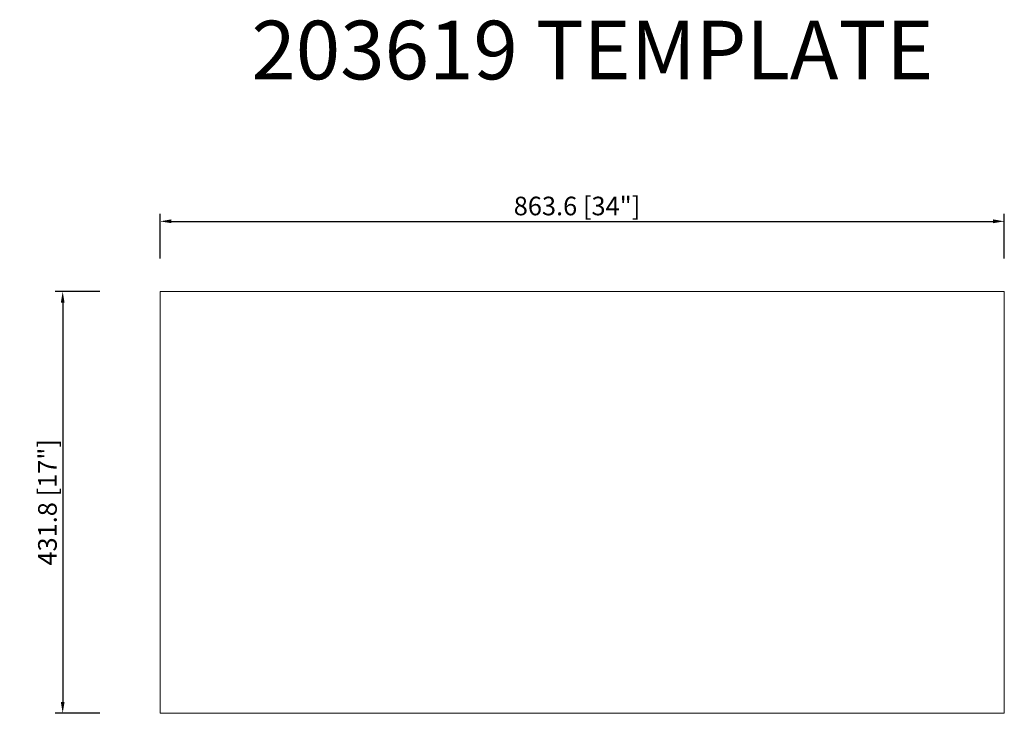
# Model space of a CAD drawing. Units: millimetres. Extents: x 2562 to 3569, y 1128 to 1838.
import ezdxf

# ---------------------------------------------------------------- set-up
doc = ezdxf.new("R2010")
doc.units = ezdxf.units.MM
doc.layers.add('外框线1', color=3, linetype='Continuous')
doc.layers.add('标注', color=1, linetype='Continuous', lineweight=0)
doc.layers.add('注释', color=7, linetype='Continuous', lineweight=0)
doc.styles.get("Standard").update_dxf_attribs({"font": 'arial.ttf'})
doc.styles.add('样式 1', font='txt')
doc.dimstyles.new('B-英寸', dxfattribs={"dimscale": 7.62, "dimtxt": 2.5, "dimasz": 1.5, "dimexe": 1, "dimexo": 2, "dimgap": 0.45, "dimtad": 1, "dimdec": 0, "dimzin": 0, "dimdsep": 46, "dimtxsty": 'Standard', "dimcen": 0, "dimadec": 0, "dimazin": 0, "dimtfac": 1, "dimtdec": 0, "dimtofl": 0, "dimtmove": 0, "dimatfit": 3, "dimfxl": 1, "dimtolj": 1, "dimtzin": 0, "dimarcsym": 0})

# ---------------------------------------------------------------- blocks, each defined once
blk = doc.blocks.new('*D3')
at = {"layer": 'Defpoints', "color": 0}
for p in [(3569.2, 1631.3), (2705.6, 1559.6), (3569.2, 1559.6)]:
    blk.add_point(p, dxfattribs=at)
at = {"layer": '标注', "color": 0, "lineweight": -2}
for p, q in [((2705.6, 1593.2), (2705.6, 1639)), ((3569.2, 1593.2), (3569.2, 1639))]:
    blk.add_line(p, q, dxfattribs=at)
at = {"layer": '标注', "color": 0, "linetype": 'ByBlock', "lineweight": -2}
blk.add_line((2717.1, 1631.3), (3557.8, 1631.3), dxfattribs=at)
at = {"layer": '标注', "color": 0}
for points in [[(2717.1, 1633.3), (2717.1, 1629.4), (2705.6, 1631.3)], [(3557.8, 1633.3), (3557.8, 1629.4), (3569.2, 1631.3)]]:
    blk.add_solid(points, dxfattribs=at)
at = {"layer": '标注', "color": 0, "lineweight": 5, "insert": (3132.1, 1647), "char_height": 19.05, "attachment_point": 5}
blk.add_mtext('\\A1;863.6 [34"]', dxfattribs=at)
blk = doc.blocks.new('*D4')
at = {"layer": 'Defpoints', "color": 0}
for p in [(2705.6, 1559.6), (2605.9, 1127.8), (2705.6, 1127.8)]:
    blk.add_point(p, dxfattribs=at)
at = {"layer": '标注', "color": 0, "lineweight": -2}
for p, q in [((2644, 1559.6), (2598.3, 1559.6)), ((2644, 1127.8), (2598.3, 1127.8))]:
    blk.add_line(p, q, dxfattribs=at)
at = {"layer": '标注', "color": 0, "linetype": 'ByBlock', "lineweight": -2}
blk.add_line((2605.9, 1548.1), (2605.9, 1139.2), dxfattribs=at)
at = {"layer": '标注', "color": 0}
for points in [[(2604, 1548.1), (2607.8, 1548.1), (2605.9, 1559.6)], [(2604, 1139.2), (2607.8, 1139.2), (2605.9, 1127.8)]]:
    blk.add_solid(points, dxfattribs=at)
at = {"layer": '标注', "color": 0, "lineweight": 5, "insert": (2590.3, 1343.7), "char_height": 19.05, "attachment_point": 5, "rotation": 90}
blk.add_mtext('\\A1;431.8 [17"]', dxfattribs=at)

msp = doc.modelspace()

# ---------------------------------------------------------------- linework, layer by layer
at = {"layer": '外框线1', "color": 0, "lineweight": 9}
msp.add_lwpolyline([(2705.65, 1127.76), (3569.25, 1127.76), (3569.25, 1559.56), (2705.65, 1559.56)], close=True, dxfattribs=at)

# ---------------------------------------------------------------- texts
at = {"layer": '注释', "color": 92, "lineweight": 70, "insert": (2798.93, 1836.63), "char_height": 60, "attachment_point": 1, "style": '样式 1'}
msp.add_mtext_dynamic_manual_height_columns('{\\fSimSun|b1|i0|c0|p2;\\C256;203619\\fFangSong|b1|i0|c134|p49; \\fFangSong|b1|i0|c0|p49;TEMPLATE}', width=890.6633, gutter_width=15, heights=[0], dxfattribs=at)

# ---------------------------------------------------------------- dimensions: what is measured, and where the dimension line sits
at = {"layer": '标注', "lineweight": 5}
dim = msp.add_linear_dim(base=(3569.25, 1631.35), p1=(2705.65, 1559.56), p2=(3569.25, 1559.56), dimstyle='B-英寸', override={"dimdec": 1}, dxfattribs=at)
dim.commit()
dim.dimension.update_dxf_attribs({"geometry": '*D3', "text_midpoint": (3132.05, 1631.35), "dimtype": 160})
dim = msp.add_linear_dim(base=(2605.94, 1127.76), p1=(2705.65, 1559.56), p2=(2705.65, 1127.76), angle=90, dimstyle='B-英寸', override={"dimdec": 1}, dxfattribs=at)
dim.commit()
dim.dimension.update_dxf_attribs({"geometry": '*D4', "text_midpoint": (2605.94, 1343.66), "dimtype": 160})

doc.saveas('drawing.dxf')
